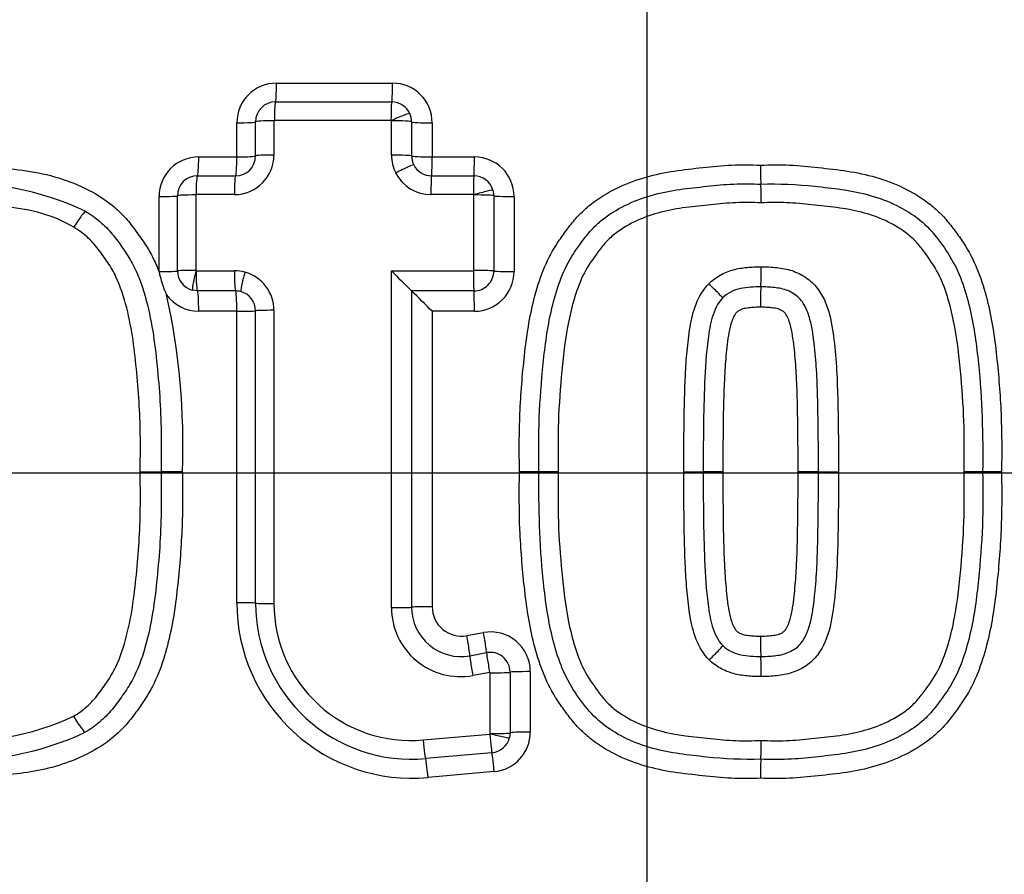
# Paper-space layout 'Sheet1' of a CAD drawing. Units: millimetres. Extents: x 0 to 2970, y 0 to 2100.
# Drawn here: x 608 to 633, y 1680 to 1701 of the extents above; entities that cross this region are included whole.
import ezdxf
from ezdxf.enums import TextEntityAlignment as Align
from ezdxf.lldxf.tags import DXFTag

# ---------------------------------------------------------------- set-up
doc = ezdxf.new("R2010")
doc.units = ezdxf.units.MM
doc.header["$LTSCALE"] = 5
for name, color, linetype in [('center line', 7, 'Continuous'), ('Default', 7, 'Continuous'), ('tangent', 7, 'Continuous'), ('TSH-1', 7, 'Continuous'), ('visible', 7, 'Continuous')]:
    doc.layers.add(name, color=color, linetype=linetype)
doc.styles.add('SEACAD_Arial', font='arial.ttf')
tags = doc.linetypes.add('CENTER2', pattern=[28.575, 19.05, -3.175, 3.175, -3.175]).pattern_tags.tags
tags[10:11] = [DXFTag(74, 4), DXFTag(75, 0), DXFTag(340, '0'), DXFTag(46, 0.0), DXFTag(50, 0.0), DXFTag(44, 0.0), DXFTag(45, 0.0)]
tags[8:9] = [DXFTag(74, 4), DXFTag(75, 0), DXFTag(340, '0'), DXFTag(46, 0.0), DXFTag(50, 0.0), DXFTag(44, 0.0), DXFTag(45, 0.0)]
tags[6:7] = [DXFTag(74, 4), DXFTag(75, 0), DXFTag(340, '0'), DXFTag(46, 0.0), DXFTag(50, 0.0), DXFTag(44, 0.0), DXFTag(45, 0.0)]
tags[4:5] = [DXFTag(74, 4), DXFTag(75, 0), DXFTag(340, '0'), DXFTag(46, 0.0), DXFTag(50, 0.0), DXFTag(44, 0.0), DXFTag(45, 0.0)]
doc.dimstyles.new('ISO-InstDr', dxfattribs={"dimtxt": 16, "dimasz": 22.4, "dimexe": 8, "dimexo": 8, "dimgap": 4, "dimtad": 1, "dimdec": 0, "dimzin": 0, "dimdsep": 46, "dimtxsty": 'SEACAD_Arial', "dimblk1": '_SE_FILLED', "dimblk2": '_SE_FILLED', "dimsah": 1, "dimcen": 8, "dimadec": 0, "dimazin": 0, "dimtfac": 0.5, "dimtofl": 0, "dimtmove": 0, "dimatfit": 3, "dimfxl": 1, "dimtzin": 0, "dimarcsym": 0})

# ---------------------------------------------------------------- blocks, each defined once
blk = doc.blocks.new('SE3')
at = {"layer": 'tangent', "color": 7, "linetype": 'Continuous'}
for p, q in [((614.244, 1699.869), (617.157, 1699.869)), ((613.247, 1698.017), (613.247, 1698.872)), ((614.179, 1698.924), (614.179, 1698.064)), ((617.119, 1698.934), (614.189, 1698.934)), ((617.13, 1698.063), (617.13, 1698.923)), ((617.638, 1698.898), (617.638, 1698.04)), ((618.154, 1698.872), (618.154, 1698.017)), ((612.288, 1698.017), (613.247, 1698.017)), ((618.154, 1698.017), (619.215, 1698.017)), ((611.291, 1695.136), (611.291, 1697.02)), ((612.212, 1697.061), (612.212, 1695.165)), ((613.186, 1697.071), (612.222, 1697.071)), ((619.19, 1697.071), (618.122, 1697.071)), ((619.2, 1697.06), (619.199, 1697.064)), ((619.2, 1695.165), (619.2, 1697.06)), ((619.702, 1697.04), (619.702, 1695.15)), ((620.212, 1697.02), (620.212, 1695.136)), ((611.291, 1695.134), (611.291, 1695.136)), ((612.22, 1695.156), (612.223, 1695.155)), ((612.223, 1695.155), (613.187, 1695.155)), ((617.13, 1686.695), (617.13, 1695.155)), ((617.13, 1695.155), (619.19, 1695.155)), ((613.216, 1694.651), (612.255, 1694.651)), ((619.203, 1694.651), (617.638, 1694.651)), ((617.638, 1694.651), (617.638, 1686.704)), ((613.247, 1694.139), (612.288, 1694.139)), ((613.247, 1686.816), (613.247, 1694.139)), ((614.179, 1694.162), (614.179, 1686.797)), ((619.215, 1694.139), (618.154, 1694.139)), ((618.154, 1694.139), (618.154, 1686.714)), ((619.023, 1685.99), (619.443, 1686.067)), ((619.1, 1685.486), (619.522, 1685.563)), ((619.599, 1685.067), (619.176, 1684.989)), ((619.61, 1683.529), (619.61, 1685.057)), ((620.112, 1685.071), (620.112, 1683.548)), ((620.62, 1685.086), (620.62, 1683.567)), ((617.929, 1683.369), (619.601, 1683.519)), ((619.61, 1683.526), (619.61, 1683.529)), ((619.712, 1682.574), (618.05, 1682.425))]:
    blk.add_line(p, q, dxfattribs=at)
blk.add_circle((623.546, 1690.074), 40.982, dxfattribs=at)
for centre, radius, start, end in [((623.456, 1690.05), 41.376, 225.1808, 151.5461), ((623.546, 1690.074), 40.854, 101.2407, 198.7593), ((623.546, 1690.074), 40.854, 341.2407, 78.7593), ((623.546, 1690.074), 37.117, 102.4327, 197.5673), ((623.546, 1690.074), 37.117, 342.4327, 77.5673), ((623.546, 1690.074), 34.978, 103.252, 196.748), ((623.546, 1690.074), 34.978, 343.252, 76.748), ((614.244, 1698.872), 0.997, 90, 180), ((617.157, 1698.872), 0.997, 0, 90), ((614.189, 1698.924), 0.01, 90, 180), ((617.119, 1698.924), 0.01, 24.2877, 90), ((617.116, 1698.923), 0.0134, 0.4961, 24.3793), ((612.288, 1697.02), 0.997, 90, 180), ((613.186, 1698.064), 0.993, 270, 0), ((619.215, 1697.02), 0.997, 0, 90), ((618.122, 1698.064), 0.993, 206.9438, 270), ((612.222, 1697.061), 0.01, 90, 180), ((619.19, 1697.061), 0.01, 16.3192, 90), ((612.222, 1695.165), 0.01, 180, 256.0792), ((619.19, 1695.165), 0.00959, 269.5032, 1.2045), ((619.203, 1695.15), 0.5, 269.9943, 0.0127), ((619.215, 1695.136), 0.997, 270, 0), ((613.186, 1694.162), 0.993, 0, 74.7248), ((612.288, 1695.136), 0.997, 216.0843, 270), ((594.454, 1690.797), 17.437, 357.738, 12.4228), ((617.655, 1686.816), 4.409, 180, 275.1319), ((617.621, 1686.797), 3.442, 180, 275.1319), ((618.864, 1686.695), 1.734, 179.9984, 280.3717), ((618.877, 1686.704), 1.239, 179.999, 280.3743), ((618.891, 1686.714), 0.737, 180, 280.3809), ((619.623, 1685.086), 0.997, 0, 100.3809), ((619.612, 1685.071), 0.5, 359.9874, 100.3908), ((619.6, 1685.057), 0.00968, 358.8058, 101.2996), ((606.28, 1690.123), 6.791, 265.2487, 294.9359), ((619.6, 1683.529), 0.01, 275.1319, 345.7827), ((619.623, 1683.567), 0.997, 275.1319, 0)]:
    blk.add_arc(centre, radius, start, end, dxfattribs=at)
for centre, major_axis, ratio, start_param, end_param in [((614.216, 1699.898), (0, -0.5), 0.055335, 0, 1.512595), ((617.138, 1699.898), (0, -0.5), 0.038004, 0, 1.512595), ((614.216, 1698.908), (0, -0.49), 0.055314, 3.141593, 4.660061), ((617.138, 1698.908), (0, -0.49), 0.03799, 3.141593, 4.660061), ((617.147, 1698.903), (-0.447, -0.202), 0.063231, 3.141593, 4.725421), ((613.216, 1698.898), (0.5, 0), 0.052346, 4.773589, 6.283185), ((614.206, 1698.898), (0.49, 0), 0.052325, 1.626122, 3.141593), ((617.148, 1698.897), (-0.49, 0), 0.052275, 3.166447, 4.750275), ((618.138, 1698.898), (-0.5, 0), 0.052275, 0.024854, 1.602821), ((612.255, 1698.041), (0, -0.5), 0.066927, 0, 1.52361), ((613.216, 1698.041), (0, -0.5), 0.06123, 0, 1.52361), ((613.216, 1698.041), (0.5, 0), 0.047257, 4.773589, 6.283185), ((614.206, 1698.041), (0.49, 0), 0.047238, 1.626122, 3.141593), ((618.122, 1698.064), (-0.821, -0.558), 0.998374, 5.687573, 6.157277), ((617.148, 1698.039), (-0.49, 0), 0.047193, 3.166447, 4.750275), ((618.138, 1698.041), (-0.5, 0), 0.047193, 0.024854, 1.602821), ((618.138, 1698.041), (0, -0.5), 0.032055, 0, 1.52361), ((619.202, 1698.041), (0, -0.5), 0.025746, 0, 1.52361), ((617.256, 1697.592), (-0.437, -0.222), 0.056558, 3.141593, 4.725421), ((612.255, 1697.051), (0, -0.49), 0.066906, 3.141593, 4.671073), ((613.216, 1697.051), (0, -0.49), 0.061211, 3.141593, 4.671073), ((618.138, 1697.051), (0, -0.49), 0.032045, 3.141593, 4.671073), ((619.202, 1697.051), (0, -0.49), 0.025738, 3.141593, 4.671073), ((619.212, 1697.043), (-0.47, -0.138), 0.046814, 3.141593, 4.725421), ((611.255, 1697.041), (-0.5, 0), 0.041358, 1.643634, 3.141593), ((612.245, 1697.041), (-0.49, 0), 0.041338, 4.779347, 6.283185), ((619.212, 1697.04), (-0.49, 0), 0.041256, 3.15422, 4.738048), ((620.202, 1697.041), (-0.5, 0), 0.041256, 0.012628, 1.590594), ((609.194, 1696.23), (-0.255, -0.419), 0.091543, 3.141593, 4.725421), ((611.255, 1695.151), (-0.5, 0), 0.030138, 1.643634, 3.141593), ((612.245, 1695.151), (-0.49, 0), 0.030123, 4.779347, 6.283185), ((612.252, 1695.141), (-0.118, -0.476), 0.072122, 4.699357, 6.283185), ((612.256, 1695.14), (0, -0.49), 0.066872, 4.682389, 6.266217), ((613.186, 1694.163), (0.364, 0.924), 0.997836, 0.109036, 0.375134), ((613.217, 1695.14), (0, -0.49), 0.06118, 4.682389, 6.266217), ((619.203, 1695.14), (0, 0.49), 0.025725, 1.540796, 3.124624), ((619.212, 1695.15), (-0.49, 0), 0.030063, 3.15422, 4.738048), ((620.202, 1695.151), (-0.5, 0), 0.030063, 0.012628, 1.590594), ((613.477, 1695.106), (-0.129, -0.473), 0.065362, 4.699357, 6.283185), ((612.255, 1694.151), (0, -0.5), 0.066872, 1.546657, 3.124624), ((613.216, 1694.151), (0, -0.5), 0.06118, 1.546657, 3.124624), ((619.202, 1694.151), (0, 0.5), 0.025725, 4.68825, 6.266217), ((625.102, 1694.816), (-0.35, 0.342), 0.026521, 3.141593, 4.725421), ((613.216, 1694.151), (-0.5, 0), 0.024182, 1.631997, 3.141593), ((614.206, 1694.151), (-0.49, 0), 0.024172, 4.767715, 6.283185), ((613.216, 1686.806), (-0.5, 0), 0.019384, 3.141593, 4.651189), ((614.206, 1686.806), (-0.49, 0), 0.019376, 0, 1.515471), ((617.148, 1686.705), (0.49, 0), 0.019963, 4.674503, 6.258331), ((618.138, 1686.704), (0.5, 0), 0.019963, 1.538772, 3.116739), ((619.01, 1685.977), (-0.09, 0.492), 0.030793, 3.153442, 4.731409), ((619.431, 1686.055), (-0.09, 0.492), 0.028257, 3.153436, 4.731409), ((625.112, 1685.393), (-0.347, -0.346), 0.026162, 1.557765, 3.141593), ((619.189, 1685.004), (-0.088, 0.482), 0.030793, 0.011849, 1.595677), ((619.61, 1685.081), (-0.088, 0.482), 0.028257, 0.011855, 1.595677), ((619.622, 1685.071), (0.49, 0), 0.029626, 4.689153, 6.272981), ((620.612, 1685.071), (0.5, 0), 0.029626, 1.553421, 3.131388), ((609.185, 1683.982), (-0.253, 0.42), 0.091442, 1.557765, 3.141593), ((619.612, 1683.538), (0.044, -0.488), 0.026674, 4.748857, 6.283185), ((619.622, 1683.548), (0.49, 0), 0.038647, 4.689153, 6.272981), ((619.621, 1683.545), (0.475, -0.12), 0.04318, 4.699357, 6.283185), ((620.612, 1683.548), (0.5, 0), 0.038647, 1.553421, 3.131388), ((617.945, 1683.388), (0.044, -0.488), 0.036593, 4.748857, 6.283185), ((619.701, 1682.552), (0.045, -0.498), 0.026682, 1.613133, 3.141593), ((618.034, 1682.402), (0.045, -0.498), 0.036603, 1.613133, 3.141593)]:
    blk.add_ellipse(centre, major_axis=major_axis, ratio=ratio, start_param=start_param, end_param=end_param, dxfattribs=at)
for points, knots in [([(605.822, 1697.811), (606.094, 1697.817), (606.367, 1697.821), (606.911, 1697.79), (607.183, 1697.758), (607.726, 1697.698), (607.997, 1697.667), (608.532, 1697.561), (608.798, 1697.488), (609.31, 1697.296), (609.555, 1697.178), (609.903, 1696.96), (610.016, 1696.88), (610.228, 1696.707), (610.328, 1696.614), (610.512, 1696.414), (610.598, 1696.306), (610.762, 1696.086), (610.842, 1695.974), (610.992, 1695.746), (611.062, 1695.629), (611.186, 1695.387), (611.241, 1695.262), (611.291, 1695.134)], [0, 0, 0, 0, 0.125, 0.125, 0.25, 0.25, 0.375, 0.375, 0.5, 0.5, 0.625, 0.625, 0.6875, 0.6875, 0.75, 0.75, 0.8125, 0.8125, 0.875, 0.875, 0.9375, 0.9375, 1, 1, 1, 1]), ([(620.348, 1690.109), (620.341, 1690.597), (620.338, 1691.084), (620.381, 1692.057), (620.42, 1692.543), (620.526, 1693.512), (620.598, 1693.995), (620.781, 1694.701), (620.854, 1694.934), (621.034, 1695.389), (621.144, 1695.605), (621.339, 1695.91), (621.409, 1696.01), (621.551, 1696.206), (621.625, 1696.304), (621.781, 1696.491), (621.864, 1696.58), (622.042, 1696.747), (622.135, 1696.823), (622.427, 1697.036), (622.635, 1697.156), (623.076, 1697.363), (623.301, 1697.445), (623.762, 1697.577), (623.997, 1697.626), (624.475, 1697.698), (624.716, 1697.723), (625.196, 1697.775), (625.436, 1697.8), (625.919, 1697.821), (626.161, 1697.816), (626.403, 1697.811)], [0, 0, 0, 0, 0.125, 0.125, 0.25, 0.25, 0.375, 0.375, 0.4375, 0.4375, 0.5, 0.5, 0.53125, 0.53125, 0.5625, 0.5625, 0.59375, 0.59375, 0.625, 0.625, 0.6875, 0.6875, 0.75, 0.75, 0.8125, 0.8125, 0.875, 0.875, 0.9375, 0.9375, 1, 1, 1, 1]), ([(626.403, 1697.811), (626.647, 1697.816), (626.89, 1697.821), (627.376, 1697.799), (627.618, 1697.775), (628.101, 1697.721), (628.344, 1697.697), (628.823, 1697.623), (629.06, 1697.573), (629.527, 1697.438), (629.757, 1697.352), (630.194, 1697.143), (630.403, 1697.021), (630.697, 1696.802), (630.791, 1696.724), (630.967, 1696.555), (631.048, 1696.465), (631.202, 1696.277), (631.276, 1696.179), (631.418, 1695.981), (631.487, 1695.881), (631.68, 1695.573), (631.787, 1695.356), (631.963, 1694.903), (632.035, 1694.667), (632.214, 1693.962), (632.284, 1693.485), (632.388, 1692.527), (632.426, 1692.046), (632.469, 1691.08), (632.466, 1690.594), (632.459, 1690.109)], [0, 0, 0, 0, 0.0625, 0.0625, 0.125, 0.125, 0.1875, 0.1875, 0.25, 0.25, 0.3125, 0.3125, 0.375, 0.375, 0.40625, 0.40625, 0.4375, 0.4375, 0.46875, 0.46875, 0.5, 0.5, 0.5625, 0.5625, 0.625, 0.625, 0.75, 0.75, 0.875, 0.875, 1, 1, 1, 1]), ([(609.152, 1696.248), (608.902, 1696.401), (608.624, 1696.516), (608.062, 1696.678), (607.772, 1696.726), (607.333, 1696.778), (607.187, 1696.794), (606.894, 1696.826), (606.747, 1696.841), (606.454, 1696.863), (606.307, 1696.869), (606.012, 1696.87), (605.865, 1696.867), (605.717, 1696.864)], [0, 0, 0, 0, 0.25, 0.25, 0.5, 0.5, 0.625, 0.625, 0.75, 0.75, 0.875, 0.875, 1, 1, 1, 1]), ([(626.42, 1696.864), (626.208, 1696.868), (625.996, 1696.873), (625.574, 1696.859), (625.365, 1696.838), (624.945, 1696.794), (624.735, 1696.772), (624.317, 1696.717), (624.107, 1696.68), (623.698, 1696.574), (623.499, 1696.506), (623.116, 1696.331), (622.929, 1696.224), (622.679, 1696.032), (622.601, 1695.962), (622.458, 1695.806), (622.391, 1695.722), (622.2, 1695.466), (622.078, 1695.293), (621.88, 1694.917), (621.805, 1694.713), (621.678, 1694.307), (621.627, 1694.102), (621.501, 1693.483), (621.452, 1693.064), (621.372, 1692.224), (621.341, 1691.802), (621.311, 1690.956), (621.316, 1690.533), (621.322, 1690.109)], [0, 0, 0, 0, 0.0625, 0.0625, 0.125, 0.125, 0.1875, 0.1875, 0.25, 0.25, 0.3125, 0.3125, 0.375, 0.375, 0.40625, 0.40625, 0.4375, 0.4375, 0.5, 0.5, 0.5625, 0.5625, 0.625, 0.625, 0.75, 0.75, 0.875, 0.875, 1, 1, 1, 1]), ([(631.518, 1690.109), (631.524, 1690.532), (631.529, 1690.954), (631.499, 1691.798), (631.469, 1692.22), (631.388, 1693.061), (631.339, 1693.48), (631.214, 1694.1), (631.163, 1694.306), (631.036, 1694.711), (630.963, 1694.909), (630.769, 1695.281), (630.647, 1695.456), (630.457, 1695.711), (630.392, 1695.795), (630.25, 1695.951), (630.173, 1696.022), (630.005, 1696.153), (629.915, 1696.213), (629.732, 1696.322), (629.637, 1696.371), (629.347, 1696.504), (629.143, 1696.573), (628.732, 1696.68), (628.525, 1696.716), (628.107, 1696.771), (627.898, 1696.793), (627.479, 1696.838), (627.269, 1696.859), (626.846, 1696.873), (626.633, 1696.868), (626.42, 1696.864)], [0, 0, 0, 0, 0.125, 0.125, 0.25, 0.25, 0.375, 0.375, 0.4375, 0.4375, 0.5, 0.5, 0.5625, 0.5625, 0.59375, 0.59375, 0.625, 0.625, 0.65625, 0.65625, 0.6875, 0.6875, 0.75, 0.75, 0.8125, 0.8125, 0.875, 0.875, 0.9375, 0.9375, 1, 1, 1, 1]), ([(610.818, 1690.109), (610.821, 1690.386), (610.825, 1690.663), (610.82, 1691.216), (610.811, 1691.492), (610.779, 1692.042), (610.758, 1692.317), (610.707, 1692.865), (610.678, 1693.138), (610.598, 1693.682), (610.548, 1693.953), (610.411, 1694.491), (610.325, 1694.759), (610.149, 1695.131), (610.08, 1695.249), (609.928, 1695.478), (609.847, 1695.59), (609.678, 1695.809), (609.587, 1695.914), (609.383, 1696.096), (609.271, 1696.176), (609.152, 1696.248)], [0, 0, 0, 0, 0.125, 0.125, 0.25, 0.25, 0.375, 0.375, 0.5, 0.5, 0.625, 0.625, 0.75, 0.75, 0.8125, 0.8125, 0.875, 0.875, 0.9375, 0.9375, 1, 1, 1, 1]), ([(625.107, 1694.83), (625.191, 1694.916), (625.285, 1694.986), (625.492, 1695.101), (625.602, 1695.15), (625.829, 1695.211), (625.947, 1695.229), (626.183, 1695.25), (626.301, 1695.26), (626.42, 1695.259)], [0, 0, 0, 0, 0.25, 0.25, 0.5, 0.5, 0.75, 0.75, 1, 1, 1, 1]), ([(626.42, 1695.259), (626.485, 1695.259), (626.551, 1695.257), (626.681, 1695.247), (626.747, 1695.243), (626.942, 1695.222), (627.072, 1695.201), (627.319, 1695.117), (627.438, 1695.058), (627.654, 1694.913), (627.751, 1694.821), (627.911, 1694.614), (627.976, 1694.5), (628.081, 1694.259), (628.119, 1694.135), (628.212, 1693.756), (628.243, 1693.495), (628.297, 1692.976), (628.315, 1692.717), (628.337, 1692.196), (628.344, 1691.935), (628.361, 1691.153), (628.362, 1690.631), (628.361, 1690.109)], [0, 0, 0, 0, 0.03125, 0.03125, 0.0625, 0.0625, 0.125, 0.125, 0.1875, 0.1875, 0.25, 0.25, 0.3125, 0.3125, 0.375, 0.375, 0.5, 0.5, 0.625, 0.625, 0.75, 0.75, 1, 1, 1, 1]), ([(624.479, 1690.109), (624.477, 1690.917), (624.481, 1691.725), (624.526, 1692.733), (624.54, 1692.935), (624.58, 1693.337), (624.601, 1693.538), (624.668, 1693.936), (624.713, 1694.132), (624.86, 1694.506), (624.965, 1694.684), (625.107, 1694.83)], [0, 0, 0, 0, 0.5, 0.5, 0.625, 0.625, 0.75, 0.75, 0.875, 0.875, 1, 1, 1, 1]), ([(627.857, 1690.109), (627.858, 1690.565), (627.858, 1691.021), (627.845, 1691.705), (627.84, 1691.933), (627.825, 1692.389), (627.817, 1692.616), (627.791, 1692.957), (627.78, 1693.071), (627.756, 1693.298), (627.744, 1693.411), (627.712, 1693.637), (627.692, 1693.75), (627.639, 1693.971), (627.607, 1694.08), (627.514, 1694.29), (627.453, 1694.389), (627.292, 1694.555), (627.192, 1694.613), (626.982, 1694.702), (626.868, 1694.721), (626.697, 1694.739), (626.64, 1694.743), (626.526, 1694.752), (626.469, 1694.754), (626.412, 1694.754)], [0, 0, 0, 0, 0.25, 0.25, 0.375, 0.375, 0.5, 0.5, 0.5625, 0.5625, 0.625, 0.625, 0.6875, 0.6875, 0.75, 0.75, 0.8125, 0.8125, 0.875, 0.875, 0.9375, 0.9375, 0.96875, 0.96875, 1, 1, 1, 1]), ([(626.403, 1694.241), (626.353, 1694.242), (626.304, 1694.239), (626.205, 1694.232), (626.155, 1694.228), (626.081, 1694.22), (626.057, 1694.216), (626.008, 1694.208), (625.983, 1694.204), (625.936, 1694.191), (625.913, 1694.18), (625.869, 1694.158), (625.847, 1694.147), (625.787, 1694.103), (625.76, 1694.06), (625.713, 1693.974), (625.695, 1693.928), (625.648, 1693.788), (625.627, 1693.693), (625.574, 1693.407), (625.555, 1693.214), (625.518, 1692.828), (625.505, 1692.633), (625.463, 1691.663), (625.458, 1690.886), (625.461, 1690.109)], [0, 0, 0, 0, 0.03125, 0.03125, 0.0625, 0.0625, 0.078125, 0.078125, 0.09375, 0.09375, 0.109375, 0.109375, 0.125, 0.125, 0.15625, 0.15625, 0.1875, 0.1875, 0.25, 0.25, 0.375, 0.375, 0.5, 0.5, 1, 1, 1, 1]), ([(627.346, 1690.109), (627.348, 1690.887), (627.344, 1691.665), (627.302, 1692.636), (627.289, 1692.83), (627.251, 1693.217), (627.232, 1693.411), (627.178, 1693.698), (627.157, 1693.793), (627.11, 1693.932), (627.092, 1693.977), (627.045, 1694.063), (627.018, 1694.105), (626.958, 1694.148), (626.936, 1694.159), (626.892, 1694.181), (626.87, 1694.191), (626.799, 1694.211), (626.749, 1694.218), (626.651, 1694.229), (626.601, 1694.232), (626.503, 1694.239), (626.453, 1694.242), (626.403, 1694.241)], [0, 0, 0, 0, 0.5, 0.5, 0.625, 0.625, 0.75, 0.75, 0.8125, 0.8125, 0.84375, 0.84375, 0.875, 0.875, 0.890625, 0.890625, 0.90625, 0.90625, 0.9375, 0.9375, 0.96875, 0.96875, 1, 1, 1, 1]), ([(611.877, 1690.109), (611.884, 1689.62), (611.887, 1689.131), (611.844, 1688.156), (611.804, 1687.67), (611.698, 1686.698), (611.625, 1686.214), (611.441, 1685.508), (611.367, 1685.274), (611.186, 1684.82), (611.075, 1684.604), (610.879, 1684.299), (610.81, 1684.2), (610.667, 1684.003), (610.593, 1683.906), (610.358, 1683.626), (610.179, 1683.459), (609.79, 1683.177), (609.581, 1683.058), (609.141, 1682.852), (608.916, 1682.771), (608.456, 1682.64), (608.221, 1682.591), (607.745, 1682.52), (607.505, 1682.495), (607.025, 1682.443), (606.786, 1682.418), (606.305, 1682.397), (606.063, 1682.402), (605.822, 1682.407)], [0, 0, 0, 0, 0.125, 0.125, 0.25, 0.25, 0.375, 0.375, 0.4375, 0.4375, 0.5, 0.5, 0.53125, 0.53125, 0.5625, 0.5625, 0.625, 0.625, 0.6875, 0.6875, 0.75, 0.75, 0.8125, 0.8125, 0.875, 0.875, 0.9375, 0.9375, 1, 1, 1, 1]), ([(609.143, 1683.965), (609.262, 1684.036), (609.374, 1684.116), (609.58, 1684.297), (609.672, 1684.402), (609.842, 1684.621), (609.923, 1684.733), (610.076, 1684.962), (610.145, 1685.08), (610.323, 1685.452), (610.408, 1685.72), (610.547, 1686.259), (610.597, 1686.53), (610.677, 1687.076), (610.706, 1687.349), (610.758, 1687.898), (610.779, 1688.173), (610.811, 1688.724), (610.82, 1689), (610.825, 1689.555), (610.821, 1689.832), (610.818, 1690.109)], [0, 0, 0, 0, 0.0625, 0.0625, 0.125, 0.125, 0.1875, 0.1875, 0.25, 0.25, 0.375, 0.375, 0.5, 0.5, 0.625, 0.625, 0.75, 0.75, 0.875, 0.875, 1, 1, 1, 1]), ([(626.403, 1682.407), (626.16, 1682.402), (625.916, 1682.397), (625.431, 1682.419), (625.189, 1682.444), (624.706, 1682.497), (624.463, 1682.521), (623.984, 1682.595), (623.747, 1682.645), (623.28, 1682.78), (623.05, 1682.866), (622.612, 1683.075), (622.403, 1683.197), (622.109, 1683.416), (622.015, 1683.495), (621.84, 1683.663), (621.759, 1683.753), (621.604, 1683.941), (621.531, 1684.039), (621.389, 1684.237), (621.32, 1684.337), (621.127, 1684.645), (621.02, 1684.862), (620.844, 1685.315), (620.772, 1685.551), (620.592, 1686.256), (620.522, 1686.733), (620.419, 1687.691), (620.38, 1688.172), (620.338, 1689.138), (620.341, 1689.624), (620.348, 1690.109)], [0, 0, 0, 0, 0.0625, 0.0625, 0.125, 0.125, 0.1875, 0.1875, 0.25, 0.25, 0.3125, 0.3125, 0.375, 0.375, 0.40625, 0.40625, 0.4375, 0.4375, 0.46875, 0.46875, 0.5, 0.5, 0.5625, 0.5625, 0.625, 0.625, 0.75, 0.75, 0.875, 0.875, 1, 1, 1, 1]), ([(621.322, 1690.109), (621.316, 1689.687), (621.311, 1689.265), (621.341, 1688.422), (621.371, 1688.003), (621.451, 1687.164), (621.5, 1686.744), (621.625, 1686.124), (621.675, 1685.92), (621.8, 1685.519), (621.872, 1685.321), (622.067, 1684.942), (622.188, 1684.77), (622.376, 1684.517), (622.44, 1684.433), (622.582, 1684.276), (622.661, 1684.203), (622.912, 1684.004), (623.099, 1683.897), (623.483, 1683.719), (623.683, 1683.649), (624.303, 1683.487), (624.727, 1683.448), (625.36, 1683.381), (625.572, 1683.36), (625.996, 1683.345), (626.208, 1683.351), (626.42, 1683.355)], [0, 0, 0, 0, 0.125, 0.125, 0.25, 0.25, 0.375, 0.375, 0.4375, 0.4375, 0.5, 0.5, 0.5625, 0.5625, 0.59375, 0.59375, 0.625, 0.625, 0.6875, 0.6875, 0.75, 0.75, 0.875, 0.875, 0.9375, 0.9375, 1, 1, 1, 1]), ([(625.116, 1685.379), (624.972, 1685.524), (624.865, 1685.703), (624.714, 1686.083), (624.669, 1686.279), (624.601, 1686.676), (624.58, 1686.877), (624.541, 1687.28), (624.527, 1687.482), (624.481, 1688.491), (624.477, 1689.3), (624.479, 1690.109)], [0, 0, 0, 0, 0.125, 0.125, 0.25, 0.25, 0.375, 0.375, 0.5, 0.5, 1, 1, 1, 1]), ([(625.461, 1690.109), (625.458, 1689.331), (625.463, 1688.553), (625.505, 1687.582), (625.518, 1687.388), (625.556, 1687.001), (625.575, 1686.807), (625.628, 1686.52), (625.65, 1686.424), (625.697, 1686.286), (625.715, 1686.24), (625.762, 1686.155), (625.789, 1686.113), (625.849, 1686.07), (625.871, 1686.059), (625.915, 1686.037), (625.937, 1686.027), (626.008, 1686.007), (626.058, 1686.001), (626.156, 1685.99), (626.205, 1685.987), (626.304, 1685.979), (626.354, 1685.976), (626.403, 1685.977)], [0, 0, 0, 0, 0.5, 0.5, 0.625, 0.625, 0.75, 0.75, 0.8125, 0.8125, 0.84375, 0.84375, 0.875, 0.875, 0.890625, 0.890625, 0.90625, 0.90625, 0.9375, 0.9375, 0.96875, 0.96875, 1, 1, 1, 1]), ([(632.459, 1690.109), (632.466, 1689.621), (632.469, 1689.134), (632.426, 1688.161), (632.387, 1687.675), (632.281, 1686.706), (632.208, 1686.223), (632.025, 1685.517), (631.952, 1685.284), (631.772, 1684.829), (631.662, 1684.613), (631.467, 1684.307), (631.398, 1684.208), (631.255, 1684.011), (631.181, 1683.914), (631.025, 1683.727), (630.942, 1683.637), (630.764, 1683.471), (630.671, 1683.395), (630.379, 1683.182), (630.17, 1683.062), (629.731, 1682.855), (629.505, 1682.773), (629.044, 1682.641), (628.809, 1682.592), (628.332, 1682.52), (628.091, 1682.496), (627.61, 1682.443), (627.37, 1682.418), (626.888, 1682.397), (626.646, 1682.402), (626.403, 1682.407)], [0, 0, 0, 0, 0.125, 0.125, 0.25, 0.25, 0.375, 0.375, 0.4375, 0.4375, 0.5, 0.5, 0.53125, 0.53125, 0.5625, 0.5625, 0.59375, 0.59375, 0.625, 0.625, 0.6875, 0.6875, 0.75, 0.75, 0.8125, 0.8125, 0.875, 0.875, 0.9375, 0.9375, 1, 1, 1, 1]), ([(626.403, 1685.977), (626.453, 1685.976), (626.502, 1685.979), (626.6, 1685.986), (626.649, 1685.99), (626.747, 1686), (626.796, 1686.007), (626.867, 1686.026), (626.89, 1686.036), (626.934, 1686.058), (626.956, 1686.069), (626.996, 1686.097), (627.013, 1686.116), (627.043, 1686.155), (627.056, 1686.176), (627.092, 1686.24), (627.11, 1686.287), (627.157, 1686.427), (627.179, 1686.521), (627.232, 1686.807), (627.251, 1687.001), (627.289, 1687.388), (627.302, 1687.582), (627.344, 1688.553), (627.348, 1689.331), (627.346, 1690.109)], [0, 0, 0, 0, 0.03125, 0.03125, 0.0625, 0.0625, 0.09375, 0.09375, 0.109375, 0.109375, 0.125, 0.125, 0.140625, 0.140625, 0.15625, 0.15625, 0.1875, 0.1875, 0.25, 0.25, 0.375, 0.375, 0.5, 0.5, 1, 1, 1, 1]), ([(626.42, 1683.355), (626.632, 1683.351), (626.844, 1683.345), (627.267, 1683.36), (627.477, 1683.38), (627.897, 1683.425), (628.107, 1683.447), (628.526, 1683.502), (628.736, 1683.539), (629.146, 1683.646), (629.345, 1683.714), (629.729, 1683.89), (629.916, 1683.997), (630.165, 1684.19), (630.243, 1684.261), (630.386, 1684.417), (630.452, 1684.501), (630.643, 1684.758), (630.766, 1684.932), (630.962, 1685.308), (631.038, 1685.512), (631.164, 1685.919), (631.215, 1686.124), (631.34, 1686.743), (631.389, 1687.16), (631.469, 1687.998), (631.499, 1688.418), (631.529, 1689.262), (631.524, 1689.686), (631.518, 1690.109)], [0, 0, 0, 0, 0.0625, 0.0625, 0.125, 0.125, 0.1875, 0.1875, 0.25, 0.25, 0.3125, 0.3125, 0.375, 0.375, 0.40625, 0.40625, 0.4375, 0.4375, 0.5, 0.5, 0.5625, 0.5625, 0.625, 0.625, 0.75, 0.75, 0.875, 0.875, 1, 1, 1, 1]), ([(628.361, 1690.109), (628.362, 1689.588), (628.361, 1689.067), (628.344, 1688.285), (628.337, 1688.024), (628.315, 1687.504), (628.297, 1687.244), (628.243, 1686.725), (628.212, 1686.466), (628.089, 1685.96), (627.993, 1685.71), (627.752, 1685.399), (627.659, 1685.309), (627.496, 1685.199), (627.438, 1685.167), (627.321, 1685.108), (627.261, 1685.082), (627.136, 1685.039), (627.072, 1685.024), (626.942, 1685), (626.878, 1684.99), (626.747, 1684.976), (626.682, 1684.971), (626.551, 1684.962), (626.486, 1684.959), (626.42, 1684.96)], [0, 0, 0, 0, 0.25, 0.25, 0.375, 0.375, 0.5, 0.5, 0.625, 0.625, 0.75, 0.75, 0.8125, 0.8125, 0.84375, 0.84375, 0.875, 0.875, 0.90625, 0.90625, 0.9375, 0.9375, 0.96875, 0.96875, 1, 1, 1, 1]), ([(626.42, 1684.96), (626.302, 1684.959), (626.185, 1684.968), (625.951, 1684.989), (625.835, 1685.006), (625.609, 1685.066), (625.5, 1685.114), (625.295, 1685.227), (625.201, 1685.295), (625.116, 1685.379)], [0, 0, 0, 0, 0.25, 0.25, 0.5, 0.5, 0.75, 0.75, 1, 1, 1, 1])]:
    blk.add_open_spline(points, degree=3, knots=knots, dxfattribs=at)
at = {"layer": 'visible', "color": 7, "linetype": 'Continuous'}
for p, q in [((614.216, 1699.398), (617.138, 1699.398)), ((613.716, 1698.041), (613.716, 1698.898)), ((612.255, 1697.541), (613.216, 1697.541)), ((618.138, 1697.541), (619.202, 1697.541)), ((619.682, 1697.181), (619.702, 1697.04)), ((611.755, 1695.151), (611.755, 1697.041)), ((612.255, 1694.651), (612.135, 1694.665)), ((613.716, 1686.806), (613.716, 1694.151)), ((610.818, 1690.109), (611.343, 1690.109)), ((611.877, 1690.109), (611.343, 1690.109)), ((620.838, 1690.109), (620.348, 1690.109)), ((621.322, 1690.109), (620.838, 1690.109)), ((624.479, 1690.109), (624.967, 1690.109)), ((625.461, 1690.109), (624.967, 1690.109)), ((627.857, 1690.109), (627.346, 1690.109)), ((627.857, 1690.109), (628.361, 1690.109)), ((631.985, 1690.109), (631.518, 1690.109)), ((632.459, 1690.109), (631.985, 1690.109)), ((620.112, 1683.548), (620.096, 1683.425)), ((619.656, 1683.05), (617.989, 1682.9))]:
    blk.add_line(p, q, dxfattribs=at)
blk.add_circle((623.546, 1690.074), 40.982, dxfattribs=at)
for centre, radius, start, end in [((614.216, 1698.898), 0.5, 90, 180), ((617.138, 1698.898), 0.5, 24.2877, 90), ((617.138, 1698.898), 0.5, 359.9601, 24.3354), ((613.216, 1698.041), 0.5, 270, 0), ((618.138, 1698.041), 0.5, 206.9438, 270), ((633.298, 1697.695), 6.895, 179.0357, 183.0017), ((606.308, 1690.002), 7.352, 64.705, 94.202), ((612.255, 1697.041), 0.5, 90, 180), ((619.202, 1697.041), 0.5, 16.3192, 90), ((619.603, 1696.979), 6.819, 359.0351, 2.9897), ((613.645, 1695.578), 2.395, 190.6842, 205.4701), ((612.255, 1695.151), 0.5, 180, 256.0792), ((648.562, 1726.315), 44.259, 224.7502, 225.6775), ((618.571, 1695.133), 7.85, 357.23, 0.9168), ((613.216, 1694.151), 0.5, 0, 74.7248), ((586.33, 1662.59), 44.811, 44.7504, 45.6797), ((634.348, 1694.368), 7.946, 177.2203, 180.9156), ((617.638, 1686.806), 3.922, 180, 275.1319), ((634.336, 1685.85), 7.934, 179.0831, 182.7825), ((618.583, 1685.085), 7.838, 359.082, 2.7728), ((606.304, 1690.252), 7.387, 265.8489, 295.1059), ((619.612, 1683.548), 0.5, 275.1319, 345.7827), ((619.598, 1683.24), 6.823, 357.0111, 0.965), ((633.302, 1682.523), 6.9, 176.9992, 180.9643)]:
    blk.add_arc(centre, radius, start, end, dxfattribs=at)
for centre, major_axis, ratio, start_param, end_param in [((618.138, 1698.041), (-0.414, -0.281), 0.998374, 5.687573, 6.157277), ((613.216, 1694.151), (0.184, 0.465), 0.997836, 0.109036, 0.375134)]:
    blk.add_ellipse(centre, major_axis=major_axis, ratio=ratio, start_param=start_param, end_param=end_param, dxfattribs=at)
for points, knots in [([(620.838, 1690.109), (620.832, 1690.563), (620.828, 1691.017), (620.864, 1691.925), (620.899, 1692.377), (620.99, 1693.277), (621.049, 1693.725), (621.201, 1694.386), (621.262, 1694.605), (621.414, 1695.038), (621.506, 1695.25), (621.679, 1695.544), (621.741, 1695.638), (621.872, 1695.825), (621.939, 1695.917), (622.08, 1696.097), (622.155, 1696.185), (622.315, 1696.345), (622.4, 1696.418), (622.67, 1696.621), (622.87, 1696.737), (623.28, 1696.928), (623.493, 1697.004), (623.929, 1697.124), (624.154, 1697.168), (624.603, 1697.231), (624.828, 1697.254), (625.278, 1697.303), (625.504, 1697.326), (625.957, 1697.344), (626.185, 1697.339), (626.412, 1697.334)], [0, 0, 0, 0, 0.125, 0.125, 0.25, 0.25, 0.375, 0.375, 0.4375, 0.4375, 0.5, 0.5, 0.53125, 0.53125, 0.5625, 0.5625, 0.59375, 0.59375, 0.625, 0.625, 0.6875, 0.6875, 0.75, 0.75, 0.8125, 0.8125, 0.875, 0.875, 0.9375, 0.9375, 1, 1, 1, 1]), ([(626.412, 1697.334), (626.867, 1697.343), (627.32, 1697.328), (628.217, 1697.23), (628.666, 1697.186), (629.545, 1696.945), (629.974, 1696.758), (630.703, 1696.206), (630.977, 1695.831), (631.434, 1695.052), (631.571, 1694.612), (631.774, 1693.728), (631.833, 1693.279), (631.971, 1691.924), (631.998, 1691.02), (631.985, 1690.109)], [0, 0, 0, 0, 0.125, 0.125, 0.25, 0.25, 0.375, 0.375, 0.5, 0.5, 0.625, 0.625, 0.75, 0.75, 1, 1, 1, 1]), ([(609.449, 1696.649), (609.576, 1696.572), (609.696, 1696.487), (609.92, 1696.296), (610.022, 1696.19), (610.212, 1695.959), (610.299, 1695.84), (610.468, 1695.597), (610.548, 1695.474), (610.757, 1695.086), (610.858, 1694.805), (611.023, 1694.23), (611.084, 1693.94), (611.179, 1693.357), (611.214, 1693.064), (611.272, 1692.477), (611.296, 1692.183), (611.333, 1691.593), (611.344, 1691.297), (611.351, 1690.703), (611.348, 1690.406), (611.343, 1690.109)], [0, 0, 0, 0, 0.0625, 0.0625, 0.125, 0.125, 0.1875, 0.1875, 0.25, 0.25, 0.375, 0.375, 0.5, 0.5, 0.625, 0.625, 0.75, 0.75, 0.875, 0.875, 1, 1, 1, 1]), ([(626.412, 1694.754), (626.326, 1694.754), (626.241, 1694.748), (626.071, 1694.734), (625.985, 1694.724), (625.818, 1694.691), (625.737, 1694.661), (625.585, 1694.583), (625.514, 1694.536), (625.453, 1694.473)], [0, 0, 0, 0, 0.25, 0.25, 0.5, 0.5, 0.75, 0.75, 1, 1, 1, 1]), ([(625.453, 1694.473), (625.321, 1694.339), (625.243, 1694.163), (625.139, 1693.81), (625.108, 1693.627), (625.038, 1693.075), (625.011, 1692.704), (624.97, 1691.593), (624.964, 1690.851), (624.967, 1690.109)], [0, 0, 0, 0, 0.125, 0.125, 0.25, 0.25, 0.5, 0.5, 1, 1, 1, 1]), ([(611.343, 1690.109), (611.348, 1689.812), (611.351, 1689.514), (611.344, 1688.919), (611.333, 1688.623), (611.296, 1688.032), (611.272, 1687.737), (611.213, 1687.149), (611.179, 1686.855), (611.083, 1686.271), (611.022, 1685.981), (610.855, 1685.405), (610.753, 1685.124), (610.543, 1684.736), (610.462, 1684.612), (610.293, 1684.37), (610.205, 1684.25), (610.015, 1684.02), (609.912, 1683.914), (609.687, 1683.724), (609.565, 1683.64), (609.438, 1683.563)], [0, 0, 0, 0, 0.125, 0.125, 0.25, 0.25, 0.375, 0.375, 0.5, 0.5, 0.625, 0.625, 0.75, 0.75, 0.8125, 0.8125, 0.875, 0.875, 0.9375, 0.9375, 1, 1, 1, 1]), ([(626.412, 1682.884), (625.957, 1682.875), (625.501, 1682.891), (624.596, 1682.989), (624.141, 1683.035), (623.26, 1683.28), (622.837, 1683.467), (622.111, 1684.023), (621.84, 1684.395), (621.384, 1685.179), (621.25, 1685.617), (621.049, 1686.498), (620.989, 1686.949), (620.853, 1688.298), (620.826, 1689.203), (620.838, 1690.109)], [0, 0, 0, 0, 0.125, 0.125, 0.25, 0.25, 0.375, 0.375, 0.5, 0.5, 0.625, 0.625, 0.75, 0.75, 1, 1, 1, 1]), ([(624.967, 1690.109), (624.964, 1689.367), (624.97, 1688.624), (625.011, 1687.512), (625.038, 1687.141), (625.109, 1686.589), (625.139, 1686.407), (625.245, 1686.051), (625.324, 1685.873), (625.459, 1685.739)], [0, 0, 0, 0, 0.5, 0.5, 0.75, 0.75, 0.875, 0.875, 1, 1, 1, 1]), ([(631.985, 1690.109), (631.992, 1689.655), (631.996, 1689.201), (631.96, 1688.295), (631.925, 1687.845), (631.834, 1686.947), (631.776, 1686.5), (631.625, 1685.839), (631.564, 1685.62), (631.413, 1685.187), (631.321, 1684.975), (631.149, 1684.68), (631.086, 1684.585), (630.955, 1684.399), (630.888, 1684.306), (630.747, 1684.125), (630.673, 1684.038), (630.513, 1683.878), (630.428, 1683.804), (630.158, 1683.6), (629.958, 1683.484), (629.547, 1683.292), (629.334, 1683.216), (628.897, 1683.095), (628.672, 1683.051), (628.222, 1682.987), (627.997, 1682.964), (627.546, 1682.915), (627.321, 1682.893), (626.867, 1682.874), (626.639, 1682.88), (626.412, 1682.884)], [0, 0, 0, 0, 0.125, 0.125, 0.25, 0.25, 0.375, 0.375, 0.4375, 0.4375, 0.5, 0.5, 0.53125, 0.53125, 0.5625, 0.5625, 0.59375, 0.59375, 0.625, 0.625, 0.6875, 0.6875, 0.75, 0.75, 0.8125, 0.8125, 0.875, 0.875, 0.9375, 0.9375, 1, 1, 1, 1]), ([(626.412, 1685.465), (626.469, 1685.464), (626.527, 1685.467), (626.642, 1685.475), (626.699, 1685.479), (626.87, 1685.497), (626.986, 1685.517), (627.197, 1685.609), (627.298, 1685.669), (627.455, 1685.833), (627.516, 1685.933), (627.608, 1686.142), (627.641, 1686.253), (627.693, 1686.474), (627.713, 1686.586), (627.744, 1686.811), (627.757, 1686.924), (627.78, 1687.151), (627.791, 1687.264), (627.817, 1687.605), (627.825, 1687.833), (627.84, 1688.288), (627.845, 1688.515), (627.858, 1689.198), (627.858, 1689.654), (627.857, 1690.109)], [0, 0, 0, 0, 0.03125, 0.03125, 0.0625, 0.0625, 0.125, 0.125, 0.1875, 0.1875, 0.25, 0.25, 0.3125, 0.3125, 0.375, 0.375, 0.4375, 0.4375, 0.5, 0.5, 0.625, 0.625, 0.75, 0.75, 1, 1, 1, 1]), ([(625.459, 1685.739), (625.52, 1685.678), (625.591, 1685.632), (625.704, 1685.575), (625.744, 1685.557), (625.823, 1685.528), (625.864, 1685.518), (625.989, 1685.494), (626.073, 1685.484), (626.242, 1685.471), (626.327, 1685.464), (626.412, 1685.465)], [0, 0, 0, 0, 0.25, 0.25, 0.375, 0.375, 0.5, 0.5, 0.75, 0.75, 1, 1, 1, 1])]:
    blk.add_open_spline(points, degree=3, knots=knots, dxfattribs=at)
blk = doc.blocks.new('SEANNOT_GROUP107')
at = {"layer": 'center line', "color": 7, "linetype": 'CENTER2'}
for p, q in [((623.546, 1722.074), (623.546, 1658.074)), ((655.546, 1690.074), (591.546, 1690.074))]:
    blk.add_line(p, q, dxfattribs=at)
blk = doc.blocks.new('DMBLK41')
at = {"layer": 'Default', "linetype": 'Continuous'}
for points in [[(1386.54, 1815.274), (1382.807, 1837.674), (1379.073, 1815.274)], [(1386.54, 1712.474), (1379.073, 1712.474), (1382.807, 1690.074)]]:
    blk.add_hatch(color=7, dxfattribs=at).paths.add_polyline_path(points)
at = {"layer": 'Default', "color": 7, "linetype": 'Continuous'}
for p, q in [((801.962, 1837.674), (1390.807, 1837.674)), ((1382.807, 1837.674), (1382.807, 1690.074)), ((681.278, 1690.074), (1390.807, 1690.074))]:
    blk.add_line(p, q, dxfattribs=at)
at = {"layer": 'Default', "color": 7, "linetype": 'Continuous', "style": 'SEACAD_Arial'}
for s, p in [(')', (1362.807, 1797.787)), ('5.81"', (1362.807, 1737.961)), ('148', (1343.607, 1737.961)), ('(', (1362.807, 1722.657))]:
    blk.add_text(s, height=16, rotation=90, dxfattribs=at).set_placement(p, align=Align.TOP_LEFT)
blk = doc.blocks.new('_SE_FILLED')
at = {"color": 0}
blk.add_line((0, 0), (-1, 0), dxfattribs=at)
blk.add_solid([(0, 0), (-1, -0.1665), (-1, 0.1665), (0, 0)], dxfattribs=at)
blk = doc.blocks.new('DMBLK42')
at = {"layer": 'Default', "linetype": 'Continuous'}
for points in [[(349.646, 1980.226), (327.246, 1976.492), (349.646, 1972.759)], [(601.146, 1980.226), (601.146, 1972.759), (623.546, 1976.492)]]:
    blk.add_hatch(color=7, dxfattribs=at).paths.add_polyline_path(points)
at = {"layer": 'Default', "color": 7, "linetype": 'Continuous'}
for p, q in [((327.246, 1688.801), (327.246, 1984.492)), ((623.546, 1747.806), (623.546, 1984.492)), ((327.246, 1976.492), (623.546, 1976.492))]:
    blk.add_line(p, q, dxfattribs=at)
at = {"layer": 'Default', "color": 7, "linetype": 'Continuous', "style": 'SEACAD_Arial'}
for s, p in [('296', (443.222, 2015.692)), ('(', (427.918, 1996.492)), (')', (515.57, 1996.492)), ('11.67"', (443.222, 1996.492))]:
    blk.add_text(s, height=16, dxfattribs=at).set_placement(p, align=Align.TOP_LEFT)
blk = doc.blocks.new('SEANNOT_GROUP111')
at = {"layer": 'center line', "color": 7, "linetype": 'CENTER2'}
for p, q in [((623.546, 1722.074), (623.546, 1658.074)), ((655.546, 1690.074), (591.546, 1690.074))]:
    blk.add_line(p, q, dxfattribs=at)
blk = doc.blocks.new('DMBLK46')
at = {"layer": 'Default', "linetype": 'Continuous'}
for points in [[(645.946, 1915.47), (623.546, 1911.736), (645.946, 1908.003)], [(945.756, 1915.47), (945.756, 1908.003), (968.156, 1911.736)]]:
    blk.add_hatch(color=7, dxfattribs=at).paths.add_polyline_path(points)
at = {"layer": 'Default', "color": 7, "linetype": 'Continuous'}
for p, q in [((623.546, 1730.074), (623.546, 1919.736)), ((968.156, 1688.127), (968.156, 1919.736)), ((623.546, 1911.736), (968.156, 1911.736))]:
    blk.add_line(p, q, dxfattribs=at)
at = {"layer": 'Default', "color": 7, "linetype": 'Continuous', "style": 'SEACAD_Arial'}
for s, p in [('345', (763.677, 1950.936)), ('(', (748.373, 1931.736)), (')', (836.025, 1931.736)), ('13.57"', (763.677, 1931.736))]:
    blk.add_text(s, height=16, dxfattribs=at).set_placement(p, align=Align.TOP_LEFT)
blk = doc.blocks.new('DMBLK48')
at = {"layer": 'Default', "linetype": 'Continuous'}
for points in [[(601.253, 1925.986), (623.546, 1930.315), (601.054, 1933.45)], [(529.279, 1923.438), (508.504, 1914.267), (531.13, 1916.204)]]:
    blk.add_hatch(color=7, dxfattribs=at).paths.add_polyline_path(points)
at = {"layer": 'Default', "color": 7, "linetype": 'Continuous'}
for p, q in [((623.546, 1730.074), (623.546, 1938.315)), ((536.364, 1816.349), (506.314, 1921.962))]:
    blk.add_line(p, q, dxfattribs=at)
blk.add_arc((623.546, 1509.932), 420.383, 90, 105.88224, dxfattribs=at)
at = {"layer": 'Default', "color": 7, "linetype": 'Continuous', "style": 'SEACAD_Arial'}
blk.add_text('16°', height=16, rotation=7.9411, dxfattribs=at).set_placement((545.825, 1943.737), align=Align.TOP_LEFT)

psp = doc.layouts.new('Sheet1')

# ---------------------------------------------------------------- block references
at = {"layer": 'Default'}
for name in ['SEANNOT_GROUP107', 'SEANNOT_GROUP111']:
    psp.add_blockref(name, (0, 0), dxfattribs=at)
at = {"layer": 'TSH-1'}
psp.add_blockref('SE3', (0, 0), dxfattribs=at)

# ---------------------------------------------------------------- dimensions: what is measured, and where the dimension line sits
at = {"layer": 'Default', "color": 7, "linetype": 'Continuous'}
for base, p1, p2, picture, middle in [((623.546, 1976.492), (327.246, 1680.801), (623.546, 1690.074), 'DMBLK42', (475.396, 1976.492)), ((968.156, 1911.736), (623.546, 1690.074), (968.156, 1680.127), 'DMBLK46', (795.851, 1911.736))]:
    dim = psp.add_linear_dim(base=base, p1=p1, p2=p2, text='\\A1;<>', dimstyle='ISO-InstDr', override={"dimpost": '\\X'}, dxfattribs=at)
    dim.commit()
    dim.dimension.update_dxf_attribs({"geometry": picture, "text_midpoint": middle, "dimtype": 160})
dim = psp.add_angular_dim_2l(base=(565.468, 1926.283), line1=((623.546, 1509.932), (623.546, 1722.074)), line2=((623.546, 1509.932), (560.449, 1731.697)), text='\\A1;<>', dimstyle='ISO-InstDr', override={"dimpost": '\\X', "dimtolj": 1}, dxfattribs=at)
dim.commit()
dim.dimension.update_dxf_attribs({"geometry": 'DMBLK48', "text_midpoint": (565.468, 1926.283), "dimtype": 162})
dim = psp.add_linear_dim(base=(1382.807, 1690.074), p1=(793.962, 1837.674), p2=(623.546, 1690.074), angle=90, text='\\A1;<>', dimstyle='ISO-InstDr', override={"dimpost": '\\X'}, dxfattribs=at)
dim.commit()
dim.dimension.update_dxf_attribs({"geometry": 'DMBLK41', "text_midpoint": (1382.807, 1763.874), "dimtype": 160})

doc.saveas('drawing.dxf')
